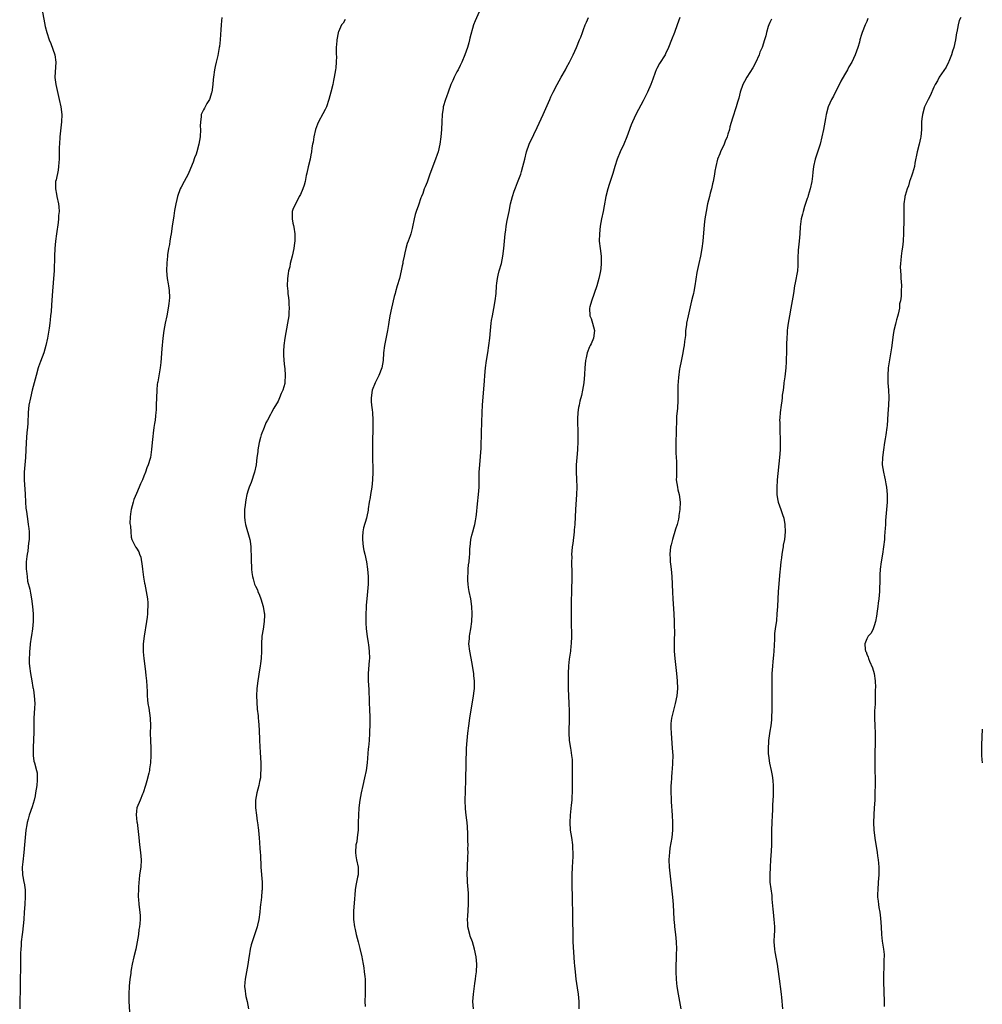
# Model space of a CAD drawing. Units: inches. Extents: x 2637000 to 2640000, y 1506000 to 1509000.
# Drawn here: x 2637406 to 2637664, y 1506750 to 1507014 of the extents above; entities that cross this region are included whole.
import ezdxf

# ---------------------------------------------------------------- set-up
doc = ezdxf.new("R2010")
doc.units = ezdxf.units.IN
doc.header["$MEASUREMENT"] = 0
doc.layers.add('LD26371506_10ft', color=52, linetype='Continuous')

msp = doc.modelspace()

# ---------------------------------------------------------------- linework, layer by layer
at = {"layer": 'LD26371506_10ft'}
for points, elevation in [([(2637411.73, 1507017), (2637412.56, 1507012.56), (2637412.93, 1507011), (2637413.59, 1507009), (2637414.01, 1507008.01), (2637414.54, 1507006.54), (2637415.07, 1507005), (2637415.4, 1507003), (2637415.11, 1506999), (2637415.11, 1506998.89), (2637415.34, 1506997), (2637416.31, 1506993), (2637416.75, 1506991), (2637417, 1506989), (2637416.94, 1506987), (2637416.44, 1506983), (2637416.32, 1506981), (2637416.29, 1506980.29), (2637416.28, 1506977.72), (2637416.23, 1506977), (2637416.15, 1506976.15), (2637416.12, 1506975), (2637415.97, 1506974.03), (2637415.43, 1506971.43), (2637415.32, 1506971), (2637415.3, 1506970.7), (2637415.29, 1506969), (2637415.57, 1506967.57), (2637415.66, 1506967), (2637416.09, 1506965), (2637416.18, 1506964.18), (2637416.23, 1506963), (2637416.11, 1506961.89), (2637416.1, 1506961), (2637416, 1506960), (2637415.54, 1506957), (2637415.29, 1506955), (2637415.12, 1506953), (2637415.02, 1506950.98), (2637414.9, 1506947), (2637414.78, 1506945), (2637414.43, 1506940.43), (2637414.21, 1506937.79), (2637414.1, 1506936.1), (2637413.98, 1506935), (2637413.9, 1506933.9), (2637413.77, 1506933), (2637413.62, 1506931.62), (2637413.42, 1506930.58), (2637413.17, 1506929), (2637412.73, 1506927), (2637412.12, 1506925), (2637411.24, 1506922.76), (2637410.7, 1506921.3), (2637410.6, 1506921), (2637410.07, 1506919), (2637409.59, 1506917), (2637409.05, 1506915), (2637408.55, 1506913), (2637408.13, 1506911), (2637407.91, 1506909), (2637407.83, 1506906.17), (2637407.76, 1506905), (2637407.63, 1506903.63), (2637407.42, 1506901), (2637407.23, 1506897), (2637406.9, 1506893), (2637406.86, 1506891), (2637407.15, 1506887.15), (2637407.25, 1506885), (2637407.35, 1506883.35), (2637407.53, 1506882.47), (2637407.82, 1506879.82), (2637407.99, 1506879), (2637408.12, 1506877.88), (2637408.2, 1506877), (2637408.23, 1506876.23), (2637408.24, 1506875), (2637408.05, 1506873.95), (2637407.99, 1506873), (2637407.85, 1506871.85), (2637407.66, 1506871), (2637407.56, 1506870.44), (2637407.46, 1506869), (2637407.46, 1506867), (2637407.53, 1506866.47), (2637407.66, 1506865), (2637407.81, 1506863.81), (2637408.37, 1506861.63), (2637408.54, 1506860.54), (2637408.87, 1506859), (2637409.16, 1506857), (2637409.32, 1506855), (2637409.3, 1506853), (2637409.09, 1506851), (2637408.82, 1506849.18), (2637408.79, 1506848.79), (2637408.53, 1506847), (2637408.36, 1506845.64), (2637408.31, 1506845), (2637408.31, 1506844.31), (2637408.22, 1506843), (2637408.25, 1506841.75), (2637408.31, 1506841), (2637408.58, 1506839), (2637408.93, 1506837.07), (2637409.22, 1506835.22), (2637409.29, 1506835), (2637409.36, 1506834.64), (2637409.58, 1506833), (2637409.7, 1506831), (2637409.67, 1506829.67), (2637409.5, 1506827), (2637409.43, 1506825), (2637409.44, 1506823.44), (2637409.4, 1506821), (2637409.29, 1506819.29), (2637409.29, 1506819), (2637409.34, 1506818.66), (2637409.26, 1506817), (2637409.45, 1506815.44), (2637409.61, 1506815), (2637410.19, 1506813), (2637410.33, 1506812.33), (2637410.41, 1506811), (2637410.4, 1506810.4), (2637410.27, 1506809), (2637409.96, 1506807), (2637409.81, 1506806.19), (2637409.52, 1506805), (2637409, 1506803.26), (2637408.2, 1506801), (2637407.93, 1506799.93), (2637407.66, 1506799), (2637407.56, 1506798.44), (2637407.37, 1506797), (2637407.01, 1506793), (2637406.79, 1506791), (2637406.48, 1506788.48), (2637406.33, 1506787), (2637406.42, 1506785), (2637406.54, 1506784.54), (2637406.81, 1506783), (2637406.86, 1506782.86), (2637407.11, 1506781), (2637407.16, 1506779.16), (2637407.06, 1506777), (2637406.92, 1506775), (2637406.76, 1506773), (2637406.41, 1506769.59), (2637406.33, 1506769), (2637406.11, 1506767), (2637406.05, 1506766.05), (2637405.95, 1506765), (2637405.93, 1506763.93), (2637405.88, 1506763), (2637405.86, 1506762.14), (2637405.87, 1506759.87), (2637405.85, 1506757), (2637405.79, 1506754.21), (2637405.69, 1506751), (2637405.68, 1506749)], 9460), ([(2637459.88, 1507015), (2637459.84, 1507014.16), (2637459.77, 1507013), (2637459.66, 1507011.66), (2637459.54, 1507010.46), (2637459.45, 1507009), (2637459.27, 1507007.27), (2637459.24, 1507007), (2637458.84, 1507004.84), (2637458.42, 1507003), (2637458.14, 1507001.86), (2637457.97, 1507001), (2637457.66, 1506999), (2637457.61, 1506998.39), (2637457.47, 1506997), (2637457.23, 1506995), (2637457.18, 1506994.81), (2637456.71, 1506993.29), (2637456.59, 1506993), (2637455.94, 1506991.94), (2637455.42, 1506991), (2637455.28, 1506990.72), (2637455, 1506990.24), (2637454.39, 1506989), (2637454.36, 1506988.36), (2637454.16, 1506987), (2637454.13, 1506985.87), (2637454.2, 1506985), (2637454.11, 1506983), (2637453.79, 1506981), (2637453.23, 1506979), (2637453, 1506978.34), (2637452.62, 1506977.37), (2637452.19, 1506976.19), (2637451.51, 1506974.49), (2637450.87, 1506973), (2637449.82, 1506971), (2637449, 1506969.49), (2637448.76, 1506969), (2637448.05, 1506967), (2637447.85, 1506966.15), (2637447.54, 1506965), (2637447.21, 1506963.21), (2637447, 1506961.8), (2637446.64, 1506959), (2637446.31, 1506957), (2637446.13, 1506956.13), (2637445.95, 1506955), (2637445.86, 1506954.14), (2637445.6, 1506953), (2637445.37, 1506951.37), (2637445.35, 1506951), (2637445.16, 1506949.16), (2637445.08, 1506947), (2637445.25, 1506945), (2637445.52, 1506943.52), (2637445.58, 1506943), (2637445.78, 1506941.78), (2637445.85, 1506939.85), (2637445.79, 1506939), (2637445.68, 1506938.32), (2637445.54, 1506937), (2637445.17, 1506935), (2637444.76, 1506933), (2637444.39, 1506931), (2637444.12, 1506929), (2637443.85, 1506926.15), (2637443.55, 1506922.45), (2637443.38, 1506921), (2637442.73, 1506917.27), (2637442.66, 1506917), (2637442.61, 1506916.61), (2637442.44, 1506915), (2637442.34, 1506911), (2637442.27, 1506909.73), (2637442.22, 1506909), (2637442.1, 1506908.1), (2637441.99, 1506907), (2637441.89, 1506906.11), (2637441.7, 1506905), (2637441.52, 1506903.52), (2637441.39, 1506902.62), (2637441.27, 1506901), (2637441.09, 1506899.09), (2637440.74, 1506897), (2637440.67, 1506896.67), (2637440.2, 1506895), (2637439.83, 1506894.17), (2637439.48, 1506893), (2637439, 1506891.92), (2637438.62, 1506891), (2637438.1, 1506889.9), (2637437.73, 1506889), (2637437, 1506887.31), (2637436.34, 1506885.66), (2637436.13, 1506885), (2637435.57, 1506883), (2637435.54, 1506882.46), (2637435.3, 1506881), (2637435.25, 1506879.25), (2637435.43, 1506878.57), (2637435.46, 1506877), (2637435.6, 1506875.6), (2637435.8, 1506875), (2637436.49, 1506873.51), (2637436.75, 1506873), (2637436.87, 1506872.87), (2637437, 1506872.61), (2637437.68, 1506871.68), (2637437.86, 1506871), (2637438.23, 1506870.23), (2637438.4, 1506869), (2637438.5, 1506868.5), (2637438.64, 1506867), (2637438.89, 1506864.89), (2637439.21, 1506863.21), (2637439.23, 1506863), (2637439.64, 1506861), (2637439.97, 1506859), (2637440.04, 1506857.96), (2637440.07, 1506857), (2637439.98, 1506855.98), (2637439.95, 1506855), (2637439.86, 1506854.14), (2637439.7, 1506853), (2637439.09, 1506849), (2637438.85, 1506847), (2637438.8, 1506845), (2637438.83, 1506844.83), (2637438.95, 1506843), (2637439.22, 1506841), (2637439.45, 1506839.45), (2637439.54, 1506838.46), (2637439.69, 1506837), (2637439.86, 1506834.14), (2637439.91, 1506833), (2637439.98, 1506831.98), (2637440.11, 1506831), (2637440.34, 1506829.66), (2637440.69, 1506827), (2637440.74, 1506825), (2637440.71, 1506823), (2637440.75, 1506821), (2637440.85, 1506819), (2637440.91, 1506817), (2637440.79, 1506815), (2637440.55, 1506813.45), (2637440.47, 1506813), (2637440.29, 1506812.29), (2637439.79, 1506810.21), (2637439.41, 1506809), (2637438.8, 1506807), (2637438.63, 1506806.63), (2637437.99, 1506805), (2637437.11, 1506803), (2637437, 1506802.05), (2637436.93, 1506801.07), (2637437, 1506800.2), (2637437.15, 1506799.15), (2637437.16, 1506799), (2637437.4, 1506797.4), (2637437.64, 1506795), (2637437.86, 1506793), (2637438.14, 1506791), (2637438.29, 1506789), (2637438.15, 1506787), (2637437.86, 1506785), (2637437.75, 1506783.75), (2637437.65, 1506783), (2637437.58, 1506781.58), (2637437.54, 1506781), (2637437.5, 1506779.5), (2637437.49, 1506779), (2637437.55, 1506778.45), (2637437.61, 1506777), (2637437.89, 1506775), (2637437.98, 1506773.98), (2637437.99, 1506773), (2637437.93, 1506771.93), (2637437.8, 1506771), (2637437.68, 1506770.31), (2637437.53, 1506769), (2637437.24, 1506767), (2637436.81, 1506765), (2637436.31, 1506763), (2637435.86, 1506761), (2637435.57, 1506759.57), (2637435.49, 1506759), (2637435.46, 1506758.54), (2637435.22, 1506757), (2637435.08, 1506755.08), (2637434.98, 1506753), (2637434.94, 1506751), (2637435.23, 1506746.77)], 9470), ([(2637493, 1507014.51), (2637492.48, 1507013.52), (2637492.04, 1507013), (2637491.21, 1507011.21), (2637491.13, 1507011), (2637491.11, 1507010.89), (2637490.75, 1507009), (2637490.77, 1507008.77), (2637490.63, 1507007), (2637490.57, 1507005.43), (2637490.64, 1507005), (2637490.67, 1507004.67), (2637490.63, 1507003), (2637490.48, 1507001.52), (2637490.44, 1507001), (2637490.11, 1506999), (2637489.93, 1506998.07), (2637489.69, 1506997), (2637489.19, 1506995), (2637488.65, 1506993), (2637487.97, 1506991), (2637487.67, 1506990.33), (2637487, 1506989.15), (2637485.88, 1506987), (2637485.63, 1506986.37), (2637485.07, 1506985), (2637484.59, 1506983), (2637484.41, 1506981.59), (2637484.25, 1506981), (2637484.07, 1506980.07), (2637483.95, 1506979), (2637483.81, 1506978.19), (2637483.59, 1506977), (2637483.08, 1506974.92), (2637482.71, 1506973.29), (2637482.58, 1506972.58), (2637482.26, 1506971), (2637482.01, 1506969.99), (2637481.68, 1506969), (2637481, 1506967.56), (2637480.72, 1506967), (2637480.18, 1506965.82), (2637479.65, 1506965), (2637479, 1506963.46), (2637478.83, 1506963), (2637478.77, 1506961), (2637479, 1506959.82), (2637479.18, 1506959.18), (2637479.22, 1506958.78), (2637479.54, 1506957), (2637479.52, 1506955.52), (2637479.5, 1506955), (2637479.46, 1506954.54), (2637479.23, 1506953), (2637478.81, 1506951), (2637478.3, 1506949), (2637478.13, 1506948.13), (2637477.83, 1506947), (2637477.69, 1506946.31), (2637477.52, 1506945), (2637477.45, 1506943), (2637477.6, 1506941.6), (2637477.64, 1506941), (2637477.82, 1506939.82), (2637477.89, 1506939), (2637477.91, 1506938.09), (2637477.99, 1506937), (2637477.94, 1506935.94), (2637477.87, 1506935), (2637477.58, 1506933), (2637476.81, 1506929), (2637476.54, 1506927), (2637476.51, 1506925.49), (2637476.49, 1506925), (2637476.5, 1506924.5), (2637476.59, 1506923), (2637476.74, 1506921.26), (2637476.8, 1506920.8), (2637476.91, 1506919), (2637476.82, 1506917.18), (2637476.83, 1506917), (2637476.8, 1506916.8), (2637476.31, 1506915), (2637475.84, 1506914.16), (2637475.44, 1506913), (2637475, 1506912.1), (2637473.84, 1506910.16), (2637473.28, 1506909), (2637473, 1506908.47), (2637472.19, 1506907), (2637471.74, 1506906.27), (2637471.26, 1506905), (2637470.48, 1506903), (2637470.31, 1506902.31), (2637469.93, 1506901), (2637469.58, 1506899), (2637469.54, 1506898.46), (2637469.34, 1506897), (2637469.11, 1506895), (2637468.71, 1506893), (2637467.77, 1506890.23), (2637467.24, 1506889), (2637467, 1506888.19), (2637466.59, 1506887), (2637466.38, 1506885.62), (2637466.24, 1506885), (2637466.17, 1506884.17), (2637466.05, 1506883), (2637466, 1506881), (2637466.07, 1506880.07), (2637466.25, 1506879), (2637467.43, 1506875), (2637467.53, 1506874.47), (2637467.75, 1506873), (2637467.75, 1506871.75), (2637467.81, 1506871), (2637467.82, 1506870.18), (2637467.76, 1506869), (2637467.84, 1506867.84), (2637467.85, 1506867), (2637467.93, 1506866.07), (2637468.15, 1506865), (2637468.37, 1506864.37), (2637468.73, 1506863), (2637469, 1506862.48), (2637469.46, 1506861.46), (2637469.57, 1506861), (2637470, 1506860), (2637470.39, 1506859), (2637471.04, 1506857), (2637471.27, 1506855.27), (2637471.33, 1506855), (2637471.36, 1506854.64), (2637471.3, 1506853), (2637471, 1506850.89), (2637470.68, 1506849), (2637470.59, 1506847), (2637470.58, 1506845), (2637470.46, 1506843), (2637470.31, 1506841.69), (2637470.2, 1506841), (2637470.03, 1506840.03), (2637469.56, 1506837), (2637469.34, 1506835), (2637469.26, 1506833), (2637469.29, 1506831.29), (2637469.45, 1506829.45), (2637469.65, 1506827.65), (2637469.7, 1506827), (2637469.72, 1506826.28), (2637469.92, 1506823.92), (2637469.92, 1506823), (2637469.99, 1506821.99), (2637470.02, 1506821), (2637470.22, 1506817.78), (2637470.36, 1506815), (2637470.36, 1506814.36), (2637470.4, 1506813), (2637470.34, 1506812.34), (2637470.27, 1506811), (2637470.06, 1506810.06), (2637469.85, 1506809), (2637469.29, 1506807), (2637468.97, 1506805), (2637468.97, 1506803), (2637469.2, 1506801), (2637469.42, 1506799.42), (2637469.5, 1506799), (2637469.63, 1506797.63), (2637469.76, 1506797), (2637469.83, 1506795.83), (2637469.95, 1506795), (2637470.15, 1506792.15), (2637470.2, 1506791), (2637470.27, 1506790.27), (2637470.29, 1506789), (2637470.37, 1506788.37), (2637470.41, 1506787), (2637470.75, 1506783), (2637470.74, 1506782.74), (2637470.74, 1506781), (2637470.7, 1506780.7), (2637470.53, 1506779), (2637470.41, 1506777.59), (2637470.31, 1506777), (2637470.2, 1506776.2), (2637470.12, 1506775), (2637469.82, 1506773), (2637469.49, 1506771.49), (2637469.37, 1506771), (2637468.64, 1506768.64), (2637468.07, 1506767), (2637467.83, 1506766.17), (2637467.55, 1506765), (2637467.27, 1506763.27), (2637467.18, 1506762.82), (2637466.91, 1506760.91), (2637466.56, 1506759), (2637466.17, 1506757), (2637466.06, 1506756.06), (2637466, 1506755), (2637466.18, 1506753.82), (2637466.24, 1506753), (2637466.34, 1506752.34), (2637466.69, 1506751), (2637467.07, 1506749)], 9480), ([(2637529, 1507016.54), (2637527.88, 1507014.12), (2637527.45, 1507013), (2637526.49, 1507009.51), (2637526.41, 1507009), (2637526.19, 1507008.19), (2637525.83, 1507007), (2637525.1, 1507005), (2637524.3, 1507003), (2637523.89, 1507002.11), (2637523.35, 1507001), (2637523, 1507000.42), (2637522.3, 1506999), (2637521.89, 1506998.11), (2637521.4, 1506997), (2637520.65, 1506995), (2637520.24, 1506993.76), (2637519.9, 1506993), (2637519.32, 1506991), (2637519.28, 1506990.72), (2637519.08, 1506989), (2637519, 1506987), (2637518.88, 1506985), (2637518.71, 1506983), (2637518.42, 1506981), (2637517.95, 1506979), (2637517.71, 1506978.29), (2637517.29, 1506977), (2637515.78, 1506973), (2637515, 1506970.85), (2637514.45, 1506969.55), (2637514.23, 1506969), (2637513.82, 1506967.82), (2637513.5, 1506967), (2637513.35, 1506966.65), (2637512.69, 1506964.69), (2637512.06, 1506963), (2637511.82, 1506962.18), (2637511.52, 1506961), (2637511.12, 1506958.88), (2637511, 1506958.38), (2637510.63, 1506957), (2637510.44, 1506956.44), (2637509.92, 1506955), (2637509.66, 1506954.34), (2637509.27, 1506953), (2637509, 1506951.87), (2637508.81, 1506951), (2637508.51, 1506949.49), (2637508.46, 1506949), (2637508.35, 1506948.35), (2637508.09, 1506947), (2637507.58, 1506945), (2637506.97, 1506943), (2637506.56, 1506941.44), (2637506.4, 1506941), (2637506.19, 1506940.19), (2637505.46, 1506937), (2637505.04, 1506934.96), (2637504.72, 1506933.28), (2637504.64, 1506932.64), (2637504.36, 1506931), (2637503.57, 1506927), (2637503.31, 1506925), (2637503.18, 1506923), (2637502.82, 1506921), (2637502.04, 1506919), (2637501.07, 1506917), (2637500.29, 1506915), (2637500, 1506913), (2637500.01, 1506912.01), (2637500.1, 1506911), (2637500.28, 1506909.72), (2637500.34, 1506909), (2637500.44, 1506907), (2637500.42, 1506904.42), (2637500.37, 1506901.63), (2637500.38, 1506900.38), (2637500.37, 1506897.63), (2637500.42, 1506893), (2637500.39, 1506891), (2637500.2, 1506889), (2637499.84, 1506887), (2637499.73, 1506886.27), (2637499.47, 1506885), (2637499.21, 1506883.21), (2637499.17, 1506882.83), (2637498.83, 1506881.17), (2637498.71, 1506880.71), (2637497.92, 1506878.08), (2637497.75, 1506877), (2637497.7, 1506875.7), (2637497.63, 1506875), (2637497.85, 1506873), (2637498.04, 1506872.04), (2637498.31, 1506871), (2637498.73, 1506869), (2637498.99, 1506867), (2637499.15, 1506865), (2637499.2, 1506863), (2637499.05, 1506861), (2637498.82, 1506859), (2637498.65, 1506857.35), (2637498.63, 1506856.63), (2637498.53, 1506855), (2637498.53, 1506853.47), (2637498.56, 1506852.56), (2637498.67, 1506851), (2637498.94, 1506848.94), (2637499.19, 1506847.19), (2637499.28, 1506846.72), (2637499.5, 1506845), (2637499.54, 1506843), (2637499.49, 1506842.51), (2637499.23, 1506839), (2637499.23, 1506837), (2637499.33, 1506834.67), (2637499.49, 1506831.49), (2637499.59, 1506829), (2637499.62, 1506827.62), (2637499.66, 1506826.34), (2637499.64, 1506825), (2637499.58, 1506823.58), (2637499.57, 1506823), (2637499.43, 1506821), (2637499.28, 1506819.28), (2637499.22, 1506818.78), (2637498.89, 1506815), (2637498.63, 1506813), (2637498.24, 1506811), (2637497.79, 1506809), (2637497.35, 1506807), (2637496.99, 1506805.01), (2637496.72, 1506803), (2637496.56, 1506801), (2637496.51, 1506799), (2637496.5, 1506797.5), (2637496.48, 1506797), (2637496.38, 1506796.38), (2637496.28, 1506795), (2637496.15, 1506793.85), (2637495.92, 1506793), (2637495.78, 1506791), (2637495.89, 1506790.11), (2637496.09, 1506789), (2637496.49, 1506787), (2637496.55, 1506785.45), (2637496.52, 1506785), (2637496.34, 1506784.34), (2637496.08, 1506783), (2637495.89, 1506782.11), (2637495.68, 1506781), (2637495.6, 1506779.6), (2637495.49, 1506778.51), (2637495.28, 1506775.28), (2637495.27, 1506775), (2637495.29, 1506773), (2637495.54, 1506771), (2637495.69, 1506770.31), (2637495.99, 1506769), (2637496.51, 1506767), (2637497, 1506765.2), (2637497.49, 1506763), (2637497.59, 1506762.41), (2637497.87, 1506761), (2637498.03, 1506760.03), (2637498.16, 1506759), (2637498.29, 1506757.71), (2637498.35, 1506757), (2637498.35, 1506756.35), (2637498.39, 1506755), (2637498.35, 1506753), (2637498.34, 1506751), (2637498.35, 1506749.65)], 9490), ([(2637527.42, 1506749), (2637527.31, 1506751), (2637527.42, 1506753), (2637527.62, 1506754.38), (2637527.79, 1506755.79), (2637527.98, 1506757), (2637528.1, 1506757.9), (2637528.22, 1506759), (2637528.31, 1506761), (2637528.17, 1506763), (2637527.77, 1506765), (2637527.16, 1506767), (2637526.57, 1506768.57), (2637526.43, 1506769), (2637525.92, 1506771), (2637525.9, 1506771.9), (2637525.83, 1506773), (2637525.93, 1506773.93), (2637526.15, 1506777), (2637526.14, 1506777.86), (2637526.15, 1506779), (2637526.11, 1506780.11), (2637525.87, 1506783), (2637525.82, 1506783.82), (2637525.79, 1506785), (2637525.82, 1506787), (2637525.84, 1506787.84), (2637525.92, 1506789), (2637525.92, 1506789.92), (2637526, 1506791), (2637525.98, 1506791.98), (2637526, 1506793), (2637525.97, 1506794.03), (2637525.96, 1506795.96), (2637525.86, 1506797.86), (2637525.75, 1506799), (2637525.69, 1506799.69), (2637525.51, 1506801), (2637525.34, 1506802.66), (2637525.26, 1506805), (2637525.31, 1506807.31), (2637525.44, 1506810.56), (2637525.62, 1506819), (2637525.72, 1506821), (2637525.91, 1506823), (2637526.18, 1506825), (2637526.5, 1506827), (2637527.49, 1506833), (2637527.68, 1506834.32), (2637527.75, 1506835), (2637527.74, 1506835.74), (2637527.76, 1506837), (2637527.59, 1506838.41), (2637527.52, 1506839), (2637527, 1506842.12), (2637526.53, 1506844.53), (2637526.45, 1506845), (2637526.24, 1506847), (2637526.34, 1506848.34), (2637526.37, 1506849), (2637526.45, 1506849.55), (2637526.72, 1506851), (2637527.01, 1506853), (2637527.11, 1506855), (2637527.02, 1506857), (2637526.73, 1506859), (2637526.31, 1506861), (2637526.12, 1506862.12), (2637526.02, 1506863), (2637525.95, 1506863.95), (2637525.96, 1506865), (2637526.06, 1506865.94), (2637526.07, 1506867), (2637526.15, 1506868.15), (2637526.25, 1506869), (2637526.35, 1506870.35), (2637526.43, 1506871), (2637526.5, 1506872.5), (2637526.55, 1506873), (2637526.75, 1506875), (2637527, 1506876.09), (2637527.26, 1506877), (2637527.68, 1506878.32), (2637527.84, 1506879), (2637528.01, 1506880.01), (2637528.21, 1506881), (2637528.3, 1506881.7), (2637528.55, 1506884.55), (2637528.83, 1506887), (2637528.98, 1506889), (2637529.01, 1506893), (2637529.12, 1506895), (2637529.49, 1506899.49), (2637529.55, 1506901), (2637529.57, 1506902.43), (2637529.64, 1506903.64), (2637529.68, 1506906.32), (2637529.77, 1506909), (2637529.89, 1506911), (2637530.45, 1506917.55), (2637530.51, 1506919), (2637530.65, 1506921), (2637530.92, 1506923), (2637531.28, 1506925), (2637531.61, 1506927), (2637531.84, 1506929), (2637532.02, 1506931), (2637532.22, 1506933), (2637532.31, 1506933.69), (2637532.53, 1506935), (2637532.92, 1506936.92), (2637533.3, 1506939), (2637533.51, 1506941), (2637533.64, 1506943), (2637533.74, 1506943.74), (2637533.88, 1506945), (2637534.08, 1506945.92), (2637534.36, 1506947), (2637534.94, 1506949), (2637535.37, 1506951), (2637535.61, 1506953), (2637535.75, 1506955), (2637535.95, 1506957), (2637536.09, 1506957.91), (2637536.25, 1506959), (2637536.51, 1506960.51), (2637536.68, 1506961.32), (2637537, 1506963), (2637537.41, 1506965), (2637537.91, 1506967), (2637538.4, 1506968.4), (2637538.69, 1506969.31), (2637539, 1506970.04), (2637539.27, 1506970.73), (2637539.63, 1506971.63), (2637540.12, 1506973), (2637540.31, 1506973.69), (2637540.74, 1506975), (2637541, 1506976.01), (2637541.2, 1506977), (2637541.69, 1506979), (2637542.44, 1506981), (2637543.66, 1506983.66), (2637544.52, 1506985.48), (2637546.14, 1506989), (2637547.9, 1506993), (2637548.24, 1506993.76), (2637548.86, 1506995), (2637549.93, 1506997), (2637551, 1506998.98), (2637552.13, 1507001), (2637552.43, 1507001.57), (2637553.22, 1507003), (2637554.21, 1507005), (2637555.11, 1507007), (2637555.93, 1507009), (2637556.23, 1507009.77), (2637556.68, 1507011), (2637557, 1507011.81), (2637557.43, 1507013), (2637557.79, 1507013.79), (2637558.3, 1507015)], 9500), ([(2637582.85, 1507015), (2637582.09, 1507013), (2637581.36, 1507011), (2637580.58, 1507009), (2637579.77, 1507007), (2637579, 1507005.28), (2637578.85, 1507005), (2637577.36, 1507002.64), (2637576.65, 1507001.35), (2637576.49, 1507001), (2637576.23, 1507000.23), (2637575.54, 1506998.46), (2637575.07, 1506997), (2637574.19, 1506995), (2637573, 1506992.65), (2637571.71, 1506990.29), (2637571.05, 1506989), (2637570.11, 1506987), (2637569.79, 1506986.21), (2637569, 1506983.97), (2637568.64, 1506983), (2637567.77, 1506981), (2637566.84, 1506979), (2637566, 1506977), (2637565.36, 1506975), (2637564.84, 1506973.16), (2637564.13, 1506971), (2637563.82, 1506970.18), (2637563.48, 1506969), (2637562.98, 1506967), (2637562.51, 1506964.51), (2637562.26, 1506963), (2637561.85, 1506961), (2637561.46, 1506959), (2637561.23, 1506957), (2637561.22, 1506955), (2637561.43, 1506953), (2637561.69, 1506951), (2637561.68, 1506950.32), (2637561.75, 1506949), (2637561.63, 1506947.63), (2637561.54, 1506947), (2637561.43, 1506946.57), (2637561.13, 1506945), (2637560.56, 1506943), (2637559.86, 1506941), (2637559.08, 1506938.92), (2637558.65, 1506937.35), (2637558.6, 1506937), (2637558.7, 1506935), (2637558.75, 1506934.75), (2637559, 1506934.22), (2637559.43, 1506933), (2637559.96, 1506931), (2637559.63, 1506929), (2637559, 1506927.46), (2637558.75, 1506927), (2637558.61, 1506926.61), (2637557.94, 1506925), (2637557.69, 1506923.69), (2637557.54, 1506923), (2637557.35, 1506921), (2637557.23, 1506919.23), (2637557.03, 1506917), (2637556.72, 1506915), (2637556.43, 1506913.57), (2637556.03, 1506912.03), (2637555.79, 1506911), (2637555.66, 1506910.34), (2637555.44, 1506909), (2637555.37, 1506907.37), (2637555.33, 1506907), (2637555.42, 1506903.42), (2637555.47, 1506902.53), (2637555.47, 1506901), (2637555.39, 1506899.39), (2637555.39, 1506899), (2637555.2, 1506897), (2637555.03, 1506894.97), (2637555.02, 1506893), (2637555.11, 1506891.11), (2637555.17, 1506889), (2637555.11, 1506887), (2637554.84, 1506883), (2637554.63, 1506879), (2637554.49, 1506877.51), (2637554.46, 1506877), (2637554.1, 1506873.9), (2637553.97, 1506873), (2637553.84, 1506871.84), (2637553.79, 1506871), (2637553.82, 1506870.18), (2637553.79, 1506869), (2637553.8, 1506867.8), (2637553.85, 1506867), (2637553.85, 1506866.15), (2637553.84, 1506865), (2637553.74, 1506861), (2637553.7, 1506858.3), (2637553.68, 1506855), (2637553.71, 1506851.71), (2637553.74, 1506850.26), (2637553.72, 1506849), (2637553.64, 1506847), (2637553.59, 1506846.41), (2637553.46, 1506845), (2637553.16, 1506842.84), (2637552.95, 1506841.05), (2637552.85, 1506839), (2637552.84, 1506837.16), (2637552.9, 1506835), (2637553.08, 1506831), (2637553.11, 1506829), (2637553.1, 1506827.1), (2637553.06, 1506823.06), (2637553.17, 1506821), (2637553.47, 1506819), (2637553.54, 1506818.46), (2637553.78, 1506817), (2637553.89, 1506815.89), (2637553.91, 1506815), (2637553.93, 1506813), (2637553.91, 1506811.91), (2637553.97, 1506810.03), (2637553.95, 1506807), (2637553.87, 1506806.13), (2637553.82, 1506805), (2637553.71, 1506803.71), (2637553.38, 1506801), (2637553.27, 1506799), (2637553.43, 1506797), (2637553.76, 1506795), (2637554.03, 1506793), (2637554.05, 1506792.05), (2637554.11, 1506791), (2637554.08, 1506789.92), (2637553.92, 1506787), (2637553.88, 1506785), (2637553.87, 1506783), (2637553.9, 1506778.1), (2637553.93, 1506777), (2637553.98, 1506775.98), (2637554.02, 1506773.98), (2637554.06, 1506773), (2637554.07, 1506769), (2637554.09, 1506768.09), (2637554.12, 1506767), (2637554.28, 1506764.28), (2637554.51, 1506761.49), (2637554.57, 1506760.57), (2637554.72, 1506759), (2637554.96, 1506757), (2637555.32, 1506754.68), (2637555.56, 1506753), (2637555.72, 1506751), (2637555.73, 1506749)], 9510), ([(2637607.4, 1507014.6), (2637607, 1507013.71), (2637606.71, 1507013), (2637606.56, 1507012.56), (2637606.1, 1507011), (2637605.88, 1507010.12), (2637605.55, 1507009), (2637604.9, 1507007), (2637604.33, 1507005.67), (2637604.08, 1507005), (2637603.13, 1507002.87), (2637602.46, 1507001.54), (2637600.81, 1506999), (2637600.15, 1506997.85), (2637599.72, 1506997), (2637599.04, 1506995), (2637598.64, 1506993.36), (2637598.33, 1506992.33), (2637597.96, 1506991), (2637597, 1506988.04), (2637596.28, 1506985.72), (2637596.12, 1506985), (2637595.74, 1506983.74), (2637595.5, 1506983), (2637595, 1506981.81), (2637594.68, 1506981), (2637593.76, 1506979), (2637593.56, 1506978.44), (2637592.97, 1506976.97), (2637592.48, 1506975), (2637592.26, 1506973.74), (2637592.1, 1506973), (2637591.74, 1506971), (2637591.61, 1506970.39), (2637591.3, 1506969), (2637591, 1506967.84), (2637590.77, 1506967), (2637590.26, 1506965), (2637589.87, 1506963), (2637589.57, 1506961), (2637589.38, 1506959.38), (2637589.01, 1506955), (2637588.76, 1506953), (2637588.38, 1506951), (2637587.92, 1506949), (2637587.41, 1506946.59), (2637586.86, 1506943), (2637586.54, 1506941.46), (2637586.48, 1506941), (2637586.34, 1506940.34), (2637586, 1506939), (2637585.79, 1506938.21), (2637585.02, 1506935), (2637584.65, 1506933), (2637584.58, 1506932.58), (2637584.38, 1506931), (2637584.31, 1506929.7), (2637584.08, 1506928.08), (2637583.97, 1506927), (2637583.81, 1506926.19), (2637583.61, 1506925), (2637583.16, 1506922.84), (2637582.85, 1506921.15), (2637582.78, 1506920.78), (2637582.46, 1506918.46), (2637582.32, 1506916.32), (2637582.26, 1506913.74), (2637582.28, 1506912.28), (2637582.16, 1506910.16), (2637581.96, 1506907.96), (2637581.91, 1506907), (2637581.92, 1506906.08), (2637581.85, 1506905), (2637581.83, 1506903.83), (2637581.84, 1506903), (2637581.79, 1506901.79), (2637581.78, 1506901), (2637581.71, 1506899.71), (2637581.72, 1506899), (2637581.78, 1506898.22), (2637581.82, 1506897), (2637581.91, 1506895.91), (2637581.95, 1506895), (2637581.96, 1506893.96), (2637581.89, 1506893), (2637581.89, 1506891.9), (2637581.86, 1506891), (2637582.02, 1506889.98), (2637582.16, 1506889), (2637582.31, 1506888.31), (2637582.64, 1506887), (2637582.92, 1506885), (2637582.86, 1506883), (2637582.59, 1506881.41), (2637582.55, 1506881), (2637582.43, 1506880.43), (2637582.09, 1506879), (2637581.7, 1506877.7), (2637580.84, 1506875), (2637580.46, 1506873.54), (2637580.34, 1506873), (2637580.13, 1506871), (2637580.22, 1506869.78), (2637580.26, 1506869), (2637580.34, 1506868.34), (2637580.54, 1506867), (2637580.71, 1506865), (2637580.82, 1506860.82), (2637580.93, 1506859), (2637581.26, 1506855), (2637581.35, 1506853), (2637581.35, 1506851.35), (2637581.37, 1506850.63), (2637581.29, 1506847.28), (2637581.31, 1506845), (2637581.45, 1506843), (2637581.8, 1506839.8), (2637581.92, 1506839), (2637582.01, 1506838.01), (2637582.14, 1506837), (2637582.2, 1506835), (2637582, 1506833), (2637581.59, 1506831), (2637581, 1506828.8), (2637580.59, 1506827), (2637580.42, 1506825.58), (2637580.4, 1506825), (2637580.44, 1506824.44), (2637580.46, 1506823), (2637580.81, 1506819), (2637580.91, 1506817), (2637580.89, 1506815), (2637580.77, 1506813.23), (2637580.7, 1506812.7), (2637580.55, 1506811), (2637580.46, 1506809.54), (2637580.41, 1506809), (2637580.4, 1506807), (2637580.46, 1506805.54), (2637580.54, 1506804.54), (2637580.76, 1506801), (2637580.86, 1506799), (2637580.85, 1506797), (2637580.65, 1506795), (2637580.18, 1506792.18), (2637580.01, 1506791), (2637579.95, 1506790.05), (2637579.87, 1506789), (2637579.95, 1506787), (2637580.88, 1506779), (2637581.06, 1506777), (2637581.19, 1506773), (2637581.37, 1506771.37), (2637581.4, 1506771), (2637581.67, 1506769), (2637581.85, 1506767), (2637581.89, 1506765), (2637581.83, 1506763.83), (2637581.85, 1506762.15), (2637581.77, 1506761), (2637581.72, 1506759.72), (2637581.73, 1506759), (2637581.81, 1506757), (2637581.96, 1506755.96), (2637582.05, 1506755), (2637582.39, 1506753), (2637582.77, 1506751), (2637583.08, 1506749)], 9520), ([(2637633.3, 1507014.7), (2637633, 1507013.98), (2637632.55, 1507013), (2637631.77, 1507011), (2637631.58, 1507010.42), (2637631.16, 1507009), (2637631, 1507008.36), (2637630.59, 1507007), (2637629.89, 1507005), (2637629, 1507003), (2637628.22, 1507001.78), (2637627.79, 1507001), (2637627, 1506999.66), (2637626.06, 1506997.94), (2637624.07, 1506993.93), (2637623.55, 1506993), (2637622.64, 1506991), (2637622.09, 1506989), (2637621.91, 1506987.91), (2637621.38, 1506985), (2637620.95, 1506983), (2637620.44, 1506981), (2637619.17, 1506977), (2637618.72, 1506975), (2637618.52, 1506973.48), (2637618.43, 1506972.43), (2637618.25, 1506971), (2637617.83, 1506969), (2637617.27, 1506967.27), (2637617.15, 1506966.85), (2637617, 1506966.45), (2637616.28, 1506964.28), (2637615.92, 1506963), (2637615.77, 1506962.23), (2637615.43, 1506961), (2637615.15, 1506958.85), (2637615.07, 1506957), (2637614.88, 1506955), (2637614.65, 1506953.35), (2637614.55, 1506952.55), (2637614.45, 1506950.44), (2637614.52, 1506949), (2637614.47, 1506948.47), (2637614.42, 1506947), (2637613.81, 1506943.81), (2637613.62, 1506943), (2637613.3, 1506941), (2637613.01, 1506938.99), (2637612.65, 1506937), (2637612.25, 1506935), (2637611.89, 1506933), (2637611.71, 1506931.71), (2637611.64, 1506931), (2637611.62, 1506930.38), (2637611.53, 1506929), (2637611.49, 1506927.49), (2637611.45, 1506926.55), (2637611.44, 1506925), (2637611.4, 1506923.4), (2637611.37, 1506922.63), (2637611.26, 1506921), (2637611, 1506918.59), (2637610.77, 1506917), (2637610.75, 1506916.75), (2637610.52, 1506915), (2637610.31, 1506913.69), (2637610.26, 1506913), (2637610.16, 1506912.16), (2637609.98, 1506911), (2637609.73, 1506909), (2637609.62, 1506907.62), (2637609.6, 1506907), (2637609.63, 1506906.37), (2637609.62, 1506905), (2637609.67, 1506903.67), (2637609.77, 1506902.23), (2637609.79, 1506901), (2637609.74, 1506899.74), (2637609.75, 1506899), (2637609.58, 1506897), (2637608.99, 1506891), (2637608.82, 1506888.82), (2637608.82, 1506887), (2637609, 1506885.86), (2637609.17, 1506885), (2637609.93, 1506883), (2637610.37, 1506881.63), (2637610.72, 1506880.72), (2637610.98, 1506879), (2637611.05, 1506877), (2637610.91, 1506875), (2637610.6, 1506873.4), (2637610.57, 1506873), (2637610.51, 1506872.51), (2637610.2, 1506871), (2637610.08, 1506870.08), (2637609.92, 1506869), (2637609.74, 1506867), (2637609.7, 1506866.3), (2637609.23, 1506861), (2637609.02, 1506857), (2637608.9, 1506855), (2637608.73, 1506853.27), (2637608.4, 1506851), (2637608.24, 1506849.76), (2637608.2, 1506849), (2637608.19, 1506848.19), (2637608.06, 1506845), (2637607.94, 1506843.94), (2637607.8, 1506842.2), (2637607.66, 1506841), (2637607.55, 1506839), (2637607.53, 1506837), (2637607.53, 1506830.47), (2637607.51, 1506829), (2637607.43, 1506827.43), (2637607.41, 1506826.59), (2637607.23, 1506825), (2637607, 1506823.54), (2637606.63, 1506821), (2637606.63, 1506820.63), (2637606.51, 1506819), (2637606.57, 1506817.43), (2637606.61, 1506817), (2637606.91, 1506814.91), (2637607.35, 1506813), (2637607.63, 1506811.63), (2637607.73, 1506811), (2637607.78, 1506810.23), (2637607.89, 1506809), (2637607.91, 1506807.91), (2637607.86, 1506806.14), (2637607.82, 1506805), (2637607.72, 1506803.72), (2637607.67, 1506802.33), (2637607.56, 1506801), (2637607.47, 1506799), (2637607.43, 1506797), (2637607.41, 1506793), (2637607.36, 1506791.36), (2637607.2, 1506789), (2637607.05, 1506787.05), (2637606.95, 1506785), (2637607, 1506783), (2637607.47, 1506779.47), (2637607.5, 1506779), (2637607.51, 1506778.49), (2637607.79, 1506775.79), (2637607.85, 1506775), (2637607.98, 1506774.02), (2637608.09, 1506773), (2637608.11, 1506772.11), (2637608.22, 1506771), (2637608.2, 1506769.8), (2637608.15, 1506769), (2637608.07, 1506767), (2637608.23, 1506765), (2637608.34, 1506764.34), (2637608.95, 1506761.05), (2637609.7, 1506755.7), (2637609.79, 1506755), (2637610, 1506753), (2637610.07, 1506752.07), (2637610.37, 1506749)], 9530), ([(2637658.24, 1507015), (2637657.82, 1507014.18), (2637657.49, 1507013), (2637657.12, 1507011.12), (2637657.06, 1507010.94), (2637656.79, 1507009), (2637656.33, 1507007), (2637656.04, 1507005.96), (2637655.7, 1507005), (2637655, 1507003.19), (2637654.92, 1507003), (2637654.28, 1507001.72), (2637653, 1506999.9), (2637652.44, 1506999), (2637651.95, 1506998.05), (2637651.36, 1506997), (2637651, 1506996.28), (2637650.03, 1506993.97), (2637649.48, 1506993), (2637649, 1506992.1), (2637648.52, 1506991), (2637647.92, 1506989), (2637647.81, 1506987.81), (2637647.71, 1506987), (2637647.65, 1506985), (2637647.46, 1506983), (2637647.4, 1506982.6), (2637647.02, 1506981), (2637646.51, 1506979), (2637645.92, 1506975.92), (2637645.78, 1506975), (2637645.27, 1506973.27), (2637645.21, 1506973), (2637645, 1506972.46), (2637644.5, 1506971), (2637644.15, 1506969.85), (2637643.81, 1506969), (2637643.26, 1506967.26), (2637643.21, 1506967), (2637643.2, 1506966.8), (2637642.94, 1506965), (2637642.97, 1506963), (2637642.98, 1506961.02), (2637642.86, 1506957.14), (2637642.74, 1506955), (2637642.58, 1506953.42), (2637642.4, 1506952.4), (2637642.22, 1506951), (2637642.13, 1506949.87), (2637642.02, 1506949), (2637641.99, 1506947.99), (2637642, 1506947), (2637642.12, 1506945.88), (2637642.16, 1506945), (2637642.2, 1506944.2), (2637642.31, 1506943), (2637642.25, 1506941.75), (2637642.26, 1506940.26), (2637642.05, 1506939), (2637641.81, 1506938.19), (2637641.74, 1506937), (2637641.44, 1506935.44), (2637641.22, 1506934.78), (2637641, 1506933.85), (2637640.78, 1506933.22), (2637640.71, 1506932.71), (2637640.28, 1506931), (2637640.09, 1506929.91), (2637639.61, 1506926.4), (2637638.76, 1506921), (2637638.6, 1506919), (2637638.67, 1506917), (2637638.85, 1506915), (2637638.94, 1506913.06), (2637638.84, 1506911), (2637638.63, 1506908.63), (2637638.44, 1506905.56), (2637638.38, 1506905), (2637638.11, 1506903), (2637637.94, 1506901.94), (2637637.75, 1506901), (2637637.44, 1506899), (2637637.21, 1506897), (2637637.16, 1506895), (2637637.44, 1506893), (2637637.75, 1506891.75), (2637637.91, 1506891), (2637638.12, 1506889.88), (2637638.3, 1506889), (2637638.47, 1506887), (2637638.43, 1506885), (2637638.06, 1506880.06), (2637638, 1506879), (2637637.92, 1506877.92), (2637637.88, 1506877), (2637637.78, 1506875.78), (2637637.73, 1506875), (2637637.51, 1506873), (2637637.21, 1506871), (2637636.85, 1506869), (2637636.58, 1506867), (2637636.49, 1506865.51), (2637636.49, 1506864.49), (2637636.38, 1506861), (2637636.22, 1506859), (2637636.09, 1506857.91), (2637635.97, 1506857), (2637635.77, 1506855.77), (2637635.59, 1506854.41), (2637635.33, 1506853), (2637635, 1506851.75), (2637634.73, 1506851), (2637634.16, 1506849.84), (2637633.39, 1506849), (2637633, 1506848.27), (2637632.48, 1506847), (2637632.59, 1506845.41), (2637632.68, 1506845), (2637632.79, 1506844.79), (2637633, 1506844.16), (2637633.38, 1506843.38), (2637633.45, 1506843), (2637633.72, 1506842.28), (2637634.53, 1506840.53), (2637634.96, 1506839), (2637635.23, 1506837), (2637635.29, 1506835.29), (2637635.26, 1506834.74), (2637635.28, 1506833), (2637635.21, 1506831.21), (2637635.22, 1506830.78), (2637635.05, 1506829), (2637635.02, 1506827.02), (2637635.17, 1506825), (2637635.24, 1506823), (2637635.15, 1506815), (2637635.16, 1506813), (2637635.2, 1506810.8), (2637635.21, 1506809), (2637635.17, 1506807.17), (2637635.19, 1506806.81), (2637635.12, 1506805), (2637635, 1506803), (2637634.87, 1506801.13), (2637634.84, 1506799), (2637634.93, 1506797), (2637635, 1506796.34), (2637635.18, 1506794.82), (2637635.79, 1506791), (2637635.88, 1506790.12), (2637636.04, 1506789), (2637636.12, 1506788.12), (2637636.19, 1506787), (2637636.21, 1506785), (2637636.09, 1506783), (2637635.92, 1506781), (2637635.89, 1506779.89), (2637635.9, 1506779), (2637636.04, 1506777.96), (2637636.13, 1506777), (2637636.23, 1506776.23), (2637636.46, 1506775), (2637636.68, 1506773.32), (2637636.87, 1506771), (2637636.97, 1506768.97), (2637637.16, 1506767.16), (2637637.48, 1506765), (2637637.62, 1506763.62), (2637637.63, 1506763), (2637637.58, 1506762.42), (2637637.58, 1506761), (2637637.53, 1506759.53), (2637637.48, 1506759), (2637637.48, 1506757.48), (2637637.46, 1506757), (2637637.61, 1506753), (2637637.62, 1506751.62), (2637637.64, 1506751), (2637637.64, 1506749.64)], 9540), ([(2637664.05, 1506815), (2637663.94, 1506815.94), (2637663.88, 1506817), (2637663.88, 1506818.12), (2637663.85, 1506819), (2637663.87, 1506819.87), (2637664.07, 1506824.07)], 9550)]:
    msp.add_lwpolyline(points, dxfattribs=dict(at, elevation=elevation))

doc.saveas('drawing.dxf')
